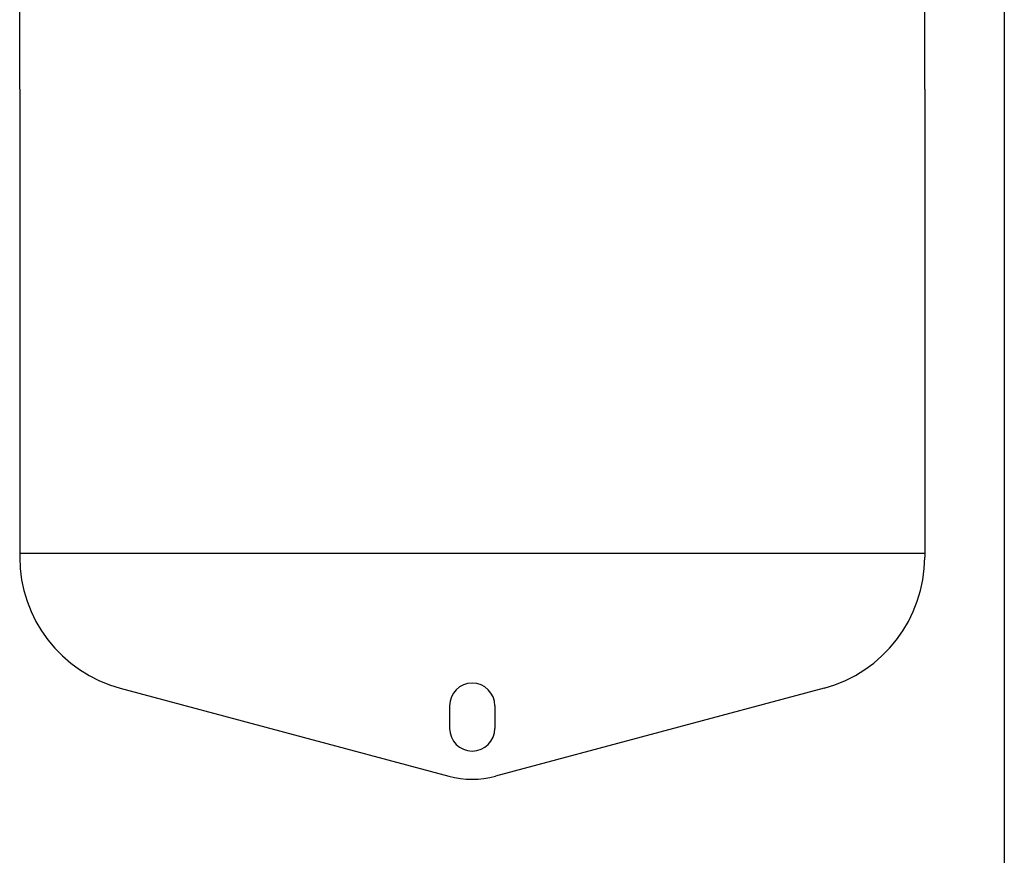
# Model space of a CAD drawing. Extents: x -94 to 45, y -61 to 17.
# Drawn here: x -7 to -5, y -23 to -21 of the extents above; entities that cross this region are included whole.
import ezdxf

# ---------------------------------------------------------------- set-up
doc = ezdxf.new("R2010")
doc.units = 0
doc.header["$MEASUREMENT"] = 0
doc.layers.get('0').update_dxf_attribs({"linetype": 'CONTINUOUS'})

msp = doc.modelspace()

# ---------------------------------------------------------------- linework, layer by layer
for p, q in [((-4.5484, -16.9599), (-4.5484, -24.7409)), ((-7.2684, -20.913), (-7.2684, -19.6206)), ((-4.7684, -20.913), (-4.7684, -19.6206)), ((-7.2684, -20.913), (-7.2684, -22.2054)), ((-4.7684, -20.913), (-4.7684, -22.2054)), ((-7.2684, -22.1943), (-4.7684, -22.1943)), ((-6.9905, -22.5676), (-6.0832, -22.8107)), ((-5.0464, -22.5676), (-5.9537, -22.8107)), ((-6.0809, -22.6161), (-6.0809, -22.6786)), ((-5.9559, -22.6161), (-5.9559, -22.6786))]:
    msp.add_line(p, q)
for centre, radius, start, end in [((-6.8934, -22.2054), 0.375, 180, 255), ((-5.1434, -22.2054), 0.375, 285, 0), ((-6.0184, -22.6161), 0.0625, 0, 180), ((-6.0184, -22.6786), 0.0625, 180, 0), ((-6.0184, -22.5693), 0.25, 255, 285)]:
    msp.add_arc(centre, radius, start, end)

doc.saveas('drawing.dxf')
